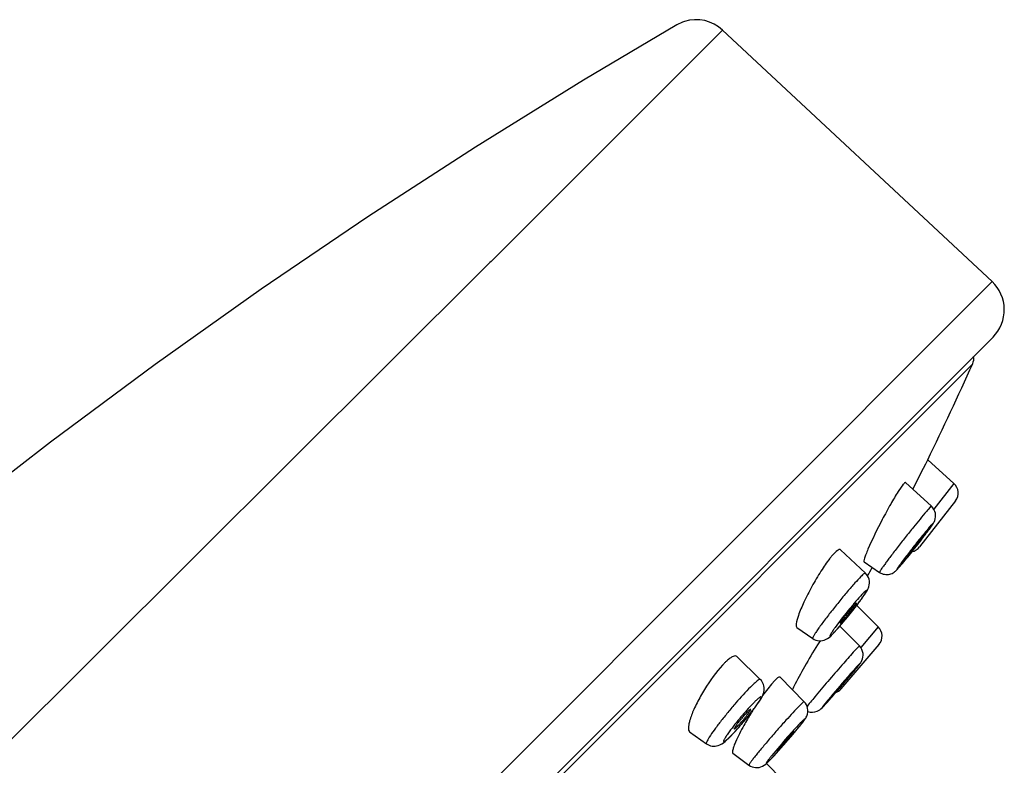
# Model space of a CAD drawing. Units: millimetres. Extents: x 72 to 8980, y -1552 to 626.
# Drawn here: x 7986 to 8025, y 204 to 234 of the extents above; entities that cross this region are included whole.
import ezdxf

# ---------------------------------------------------------------- set-up
doc = ezdxf.new("R2010")
doc.units = ezdxf.units.MM
doc.header["$MEASUREMENT"] = 0

msp = doc.modelspace()

# ---------------------------------------------------------------- linework, layer by layer
at = {"color": 7}
for p, q in [((8012.051, 233.374), (8012.051, 233.374)), ((8013.835, 233.174), (8008.751, 228.086)), ((8013.837, 233.172), (8024.386, 223.335)), ((8008.569, 227.905), (8008.366, 227.702)), ((8008.625, 227.961), (8008.569, 227.905)), ((8008.751, 228.086), (8008.625, 227.961)), ((8008.366, 227.702), (8005.376, 224.725)), ((8005.376, 224.725), (8004.775, 224.126)), ((8004.594, 223.946), (7982.677, 202.132)), ((8004.732, 224.084), (8004.594, 223.946)), ((8004.775, 224.126), (8004.732, 224.084)), ((7963.955, 162.904), (8024.386, 223.335)), ((7965.475, 162.216), (8024.424, 221.166)), ((8023.628, 220.123), (7963.949, 160.443)), ((8021.847, 216.326), (8021.778, 216.19)), ((8021.854, 216.341), (8021.847, 216.326)), ((8021.867, 216.366), (8021.854, 216.341)), ((8021.867, 216.366), (8022.894, 215.437)), ((8021.867, 216.366), (8022.894, 215.437)), ((8021.695, 216.028), (8021.327, 215.303)), ((8021.778, 216.19), (8021.695, 216.028)), ((8020.999, 215.47), (8022.012, 214.545)), ((8020.822, 215.29), (8020.713, 215.125)), ((8020.888, 215.379), (8020.822, 215.29)), ((8020.942, 215.441), (8020.909, 215.404)), ((8021.327, 215.303), (8021.281, 215.213)), ((8022.894, 215.437), (8022.107, 214.427)), ((8022.953, 214.755), (8021.549, 212.954)), ((8021.967, 214.51), (8021.884, 214.42)), ((8022.012, 214.545), (8021.967, 214.51)), ((8021.674, 213.361), (8021.66, 213.351)), ((8018.283, 212.779), (8018.231, 212.73)), ((8018.33, 212.816), (8018.283, 212.779)), ((8018.452, 212.844), (8019.427, 211.932)), ((8018.231, 212.73), (8018.104, 212.589)), ((8019.378, 212.369), (8019.982, 211.962)), ((8020.855, 212.28), (8021.111, 212.591)), ((8021.052, 212.571), (8021.066, 212.582)), ((8020.649, 212.048), (8020.855, 212.28)), ((8020.67, 212.076), (8020.688, 212.093)), ((8020.688, 212.093), (8020.714, 212.12)), ((8020.714, 212.12), (8020.83, 212.252)), ((8019.074, 210.752), (8019.02, 210.71)), ((8019.09, 210.668), (8019.932, 209.826)), ((8019.09, 210.668), (8019.932, 209.826)), ((8016.741, 209.805), (8017.365, 209.374)), ((8018.128, 209.528), (8018.34, 209.754)), ((8018.209, 209.615), (8018.315, 209.73)), ((8018.34, 209.754), (8018.576, 210.028)), ((8018.427, 209.854), (8019.194, 209.082)), ((8018.443, 209.97), (8018.496, 210.012)), ((8019.932, 209.826), (8019.245, 209.022)), ((8018.125, 209.531), (8018.163, 209.568)), ((8019.959, 209.144), (8018.473, 207.404)), ((8019.114, 209.007), (8019.008, 208.893)), ((8019.152, 209.046), (8019.114, 209.007)), ((8019.194, 209.082), (8019.152, 209.046)), ((8014.4, 208.664), (8015.315, 207.774)), ((8013.834, 208.33), (8013.657, 208.124)), ((8015.938, 207.784), (8015.887, 207.735)), ((8016.098, 207.856), (8017.032, 206.902)), ((8018.802, 207.914), (8018.789, 207.903)), ((8015.606, 207.408), (8015.407, 207.139)), ((8015.757, 207.594), (8015.606, 207.408)), ((8015.887, 207.735), (8015.757, 207.594)), ((8018.309, 207.306), (8018.371, 207.377)), ((8017.928, 206.872), (8018.245, 207.232)), ((8018.147, 207.151), (8018.16, 207.162)), ((8018.245, 207.232), (8018.309, 207.306)), ((8017.733, 206.662), (8017.928, 206.872)), ((8017.741, 206.673), (8017.759, 206.69)), ((8017.759, 206.69), (8017.817, 206.752)), ((8017.817, 206.752), (8017.904, 206.846)), ((8012.548, 205.729), (8013.204, 205.257)), ((8013.939, 205.35), (8014.119, 205.518)), ((8014.119, 205.518), (8014.275, 205.68)), ((8014.147, 205.552), (8014.275, 205.684)), ((8016.63, 205.737), (8016.579, 205.693)), ((8015.839, 204.777), (8016.13, 205.098)), ((8014.242, 204.888), (8014.87, 204.423)), ((8015.642, 204.571), (8015.839, 204.777)), ((8015.711, 204.643), (8015.819, 204.756)), ((8015.969, 204.979), (8016.021, 205.023)), ((8015.558, 204.489), (8016.154, 203.875))]:
    msp.add_line(p, q, dxfattribs=at)
msp.add_lwpolyline([(8012.051, 233.374), (8008.395, 231.211), (8004.16, 228.592), (7999.953, 225.867), (7995.776, 223.034), (7991.632, 220.096), (7987.532, 217.058), (7983.48, 213.923), (7979.475, 210.691), (7976.099, 207.858)], dxfattribs=at)
for centre, radius, start, end in [((8012.808, 232.069), 1.509, 47.0171, 107.6801), ((8012.813, 232.058), 1.52, 107.7352, 120.0794), ((8023.358, 222.232), 1.508, 315, 47), ((7915.396, 268.561), 118.577, 333.88465, 335.88952), ((8023.169, 220.328), 0.503, 335.8895, 8.9933), ((8021.739, 214.709), 1.083, 140.0345, 141.7376), ((8022.557, 215.064), 0.503, 322.0615, 47.8615), ((8026.441, 210.353), 6.108, 138.2492, 139.0536), ((8005.928, 225.382), 19.842, 322.8669, 323.4754), ((7997.361, 231.884), 30.598, 322.1712, 322.8432), ((7996.83, 232.213), 31.218, 321.0571, 321.4372), ((7993.359, 234.984), 35.66, 321.4316, 322.1801), ((8021.153, 213.263), 0.503, 281.8522, 322.0615), ((8020.822, 210.333), 3.532, 140.3072, 142.1417), ((7915.396, 268.561), 118.577, 331.41219, 331.59536), ((8009.807, 217.8), 11.706, 322.9916, 323.6949), ((8004.156, 222.134), 18.827, 320.7174, 321.7198), ((8005.957, 220.717), 16.536, 321.7081, 322.9511), ((8005.389, 221.113), 17.227, 319.9498, 320.3535), ((8004.441, 221.899), 18.458, 320.3517, 320.7205), ((8019.576, 209.471), 0.503, 319.5, 45), ((8034.826, 198.398), 20.332, 147.6232, 148.1494), ((8016.065, 211.663), 2.964, 315.0529, 316.3124), ((8016.105, 206.235), 3.089, 135.0518, 137.3038), ((8015.571, 206.768), 2.335, 132.3496, 135.0641), ((7997.004, 226.306), 28.541, 320.0878, 320.4539), ((7983.474, 237.648), 46.196, 319.5886, 320.0644), ((8023.613, 203.999), 7.811, 153.3687, 154.4053), ((8018.091, 207.731), 0.503, 291, 319.5), ((7976.128, 243.896), 55.84, 319.1573, 319.5946), ((8007.411, 212.411), 9.598, 322.3773, 322.8845), ((8004.268, 214.897), 13.606, 319.4542, 320.4582), ((8004.553, 214.663), 13.237, 320.4552, 320.9371), ((8026.34, 199.44), 13.372, 148.4614, 149.5546), ((8005.538, 213.865), 11.969, 320.9279, 322.3362), ((8026.605, 199.279), 13.682, 148.1107, 148.465), ((8026.611, 199.275), 13.69, 147.7937, 148.1109), ((8005.978, 213.404), 11.336, 317.66, 318.9364), ((8004.676, 214.548), 13.069, 318.905, 319.4553), ((8003.095, 217.12), 17.726, 320.1563, 320.5471), ((8011.171, 208.527), 4.208, 314.3986, 315.0085), ((8007.41, 212.1), 9.399, 316.919, 317.6557), ((7994.325, 224.529), 29.207, 318.5034, 319.2677), ((7997.122, 222.126), 25.52, 319.2571, 320.1195), ((7995.42, 223.559), 27.744, 318.285, 318.5039), ((8025.209, 196.835), 12.853, 143.7203, 143.8627), ((8013.534, 206.726), 3.012, 314.346, 315.02), ((8012.368, 207.889), 4.659, 315.0339, 315.8372)]:
    msp.add_arc(centre, radius, start, end, dxfattribs=at)
for points, knots in [([(8020.998, 215.47), (8020.993, 215.475), (8020.966, 215.467), (8020.953, 215.452), (8020.942, 215.441)], [0, 0, 0, 0, 0.32068, 1, 1, 1, 1]), ([(8020.713, 215.125), (8020.61, 214.964), (8020.396, 214.6), (8019.99, 213.851), (8019.697, 213.259), (8019.529, 212.863)], [0, 0, 0, 0, 0.22476, 0.495537, 1, 1, 1, 1]), ([(8021.827, 214.356), (8021.65, 214.152), (8021.371, 213.809), (8020.987, 213.328), (8020.724, 212.991), (8020.523, 212.728), (8020.387, 212.548), (8020.266, 212.386), (8020.164, 212.247), (8020.084, 212.134), (8020.031, 212.056), (8020.002, 212.01), (8019.989, 211.986), (8019.982, 211.973), (8019.98, 211.964), (8019.982, 211.963)], [0, 0, 0, 0, 0.26763, 0.438038, 0.61028, 0.691542, 0.766754, 0.83397, 0.89148, 0.937792, 0.97176, 0.983825, 0.992531, 0.997857, 1, 1, 1, 1]), ([(8020.83, 212.252), (8020.97, 212.416), (8021.18, 212.675), (8021.492, 213.072), (8021.685, 213.319), (8022.176, 213.978), (8022.037, 213.839)], [0, 0, 0, 0, 0.324976, 0.518761, 0.70425, 1, 1, 1, 1]), ([(8021.873, 213.572), (8021.912, 213.624), (8021.979, 213.716), (8022.074, 213.853), (8022.172, 214.023), (8022.185, 214.179), (8022.167, 214.271)], [0, 0, 0, 0, 0.250269, 0.437142, 0.642517, 1, 1, 1, 1]), ([(8022.037, 213.839), (8021.963, 213.764), (8021.779, 213.541), (8021.466, 213.159), (8021.123, 212.719), (8020.896, 212.42), (8020.797, 212.283)], [0, 0, 0, 0, 0.159056, 0.434597, 0.745462, 1, 1, 1, 1]), ([(8021.66, 213.351), (8021.611, 213.302), (8021.534, 213.204), (8021.418, 213.062), (8021.311, 212.927), (8021.224, 212.814), (8021.162, 212.731), (8021.123, 212.679), (8021.093, 212.637), (8021.068, 212.603), (8021.06, 212.586), (8021.05, 212.573), (8021.052, 212.571)], [0, 0, 0, 0, 0.208455, 0.375449, 0.557296, 0.730652, 0.807092, 0.873282, 0.927176, 0.96695, 0.991438, 1, 1, 1, 1]), ([(8021.066, 212.582), (8021.114, 212.63), (8021.191, 212.727), (8021.307, 212.869), (8021.413, 213.004), (8021.5, 213.116), (8021.562, 213.199), (8021.601, 213.252), (8021.631, 213.294), (8021.656, 213.328), (8021.665, 213.347), (8021.675, 213.359), (8021.674, 213.361)], [0, 0, 0, 0, 0.207541, 0.373843, 0.555117, 0.728234, 0.804734, 0.871122, 0.925359, 0.965621, 0.99073, 1, 1, 1, 1]), ([(8018.452, 212.844), (8018.446, 212.85), (8018.424, 212.86), (8018.379, 212.849), (8018.348, 212.829), (8018.33, 212.816)], [0, 0, 0, 0, 0.176237, 0.505302, 1, 1, 1, 1]), ([(8019.529, 212.863), (8019.501, 212.797), (8019.454, 212.682), (8019.4, 212.532), (8019.374, 212.437), (8019.37, 212.388), (8019.375, 212.371), (8019.379, 212.368)], [0, 0, 0, 0, 0.40786, 0.715655, 0.912493, 0.968411, 1, 1, 1, 1]), ([(8018.033, 212.501), (8017.91, 212.343), (8017.666, 211.984), (8017.329, 211.413), (8017.032, 210.832), (8016.866, 210.447), (8016.804, 210.268)], [0, 0, 0, 0, 0.234842, 0.508883, 0.777807, 1, 1, 1, 1]), ([(8019.982, 211.962), (8020.039, 211.924), (8020.172, 211.87), (8020.381, 211.876), (8020.543, 211.951), (8020.621, 212.02), (8020.649, 212.048)], [0, 0, 0, 0, 0.286721, 0.571344, 0.837128, 1, 1, 1, 1]), ([(8020.797, 212.283), (8020.783, 212.264), (8020.757, 212.229), (8020.72, 212.176), (8020.686, 212.124), (8020.668, 212.098), (8020.652, 212.063), (8020.666, 212.073), (8020.67, 212.076)], [0, 0, 0, 0, 0.258666, 0.479014, 0.732563, 0.888542, 0.945258, 1, 1, 1, 1]), ([(8019.251, 211.794), (8019.171, 211.714), (8018.991, 211.519), (8018.703, 211.187), (8018.382, 210.798), (8018.06, 210.396), (8017.811, 210.068), (8017.638, 209.832), (8017.534, 209.684), (8017.455, 209.566), (8017.398, 209.47), (8017.371, 209.419), (8017.358, 209.379), (8017.365, 209.374)], [0, 0, 0, 0, 0.110509, 0.258455, 0.428181, 0.601634, 0.76037, 0.828842, 0.887545, 0.934939, 0.969794, 0.991362, 1, 1, 1, 1]), ([(8019.241, 210.869), (8019.288, 210.934), (8019.372, 211.051), (8019.486, 211.223), (8019.59, 211.424), (8019.596, 211.596), (8019.571, 211.691)], [0, 0, 0, 0, 0.263647, 0.470722, 0.678724, 1, 1, 1, 1]), ([(8019.427, 211.932), (8019.423, 211.936), (8019.398, 211.926), (8019.367, 211.902), (8019.312, 211.855), (8019.274, 211.817), (8019.251, 211.794)], [0, 0, 0, 0, 0.082157, 0.272893, 0.580508, 1, 1, 1, 1]), ([(8018.315, 209.73), (8018.391, 209.814), (8018.551, 209.998), (8018.791, 210.289), (8018.993, 210.544), (8019.145, 210.743), (8019.244, 210.876), (8019.329, 210.994), (8019.395, 211.09), (8019.443, 211.17), (8019.467, 211.209), (8019.482, 211.256), (8019.452, 211.245), (8019.436, 211.231), (8019.399, 211.201), (8019.372, 211.174), (8019.352, 211.154)], [0, 0, 0, 0, 0.163881, 0.353324, 0.544946, 0.634122, 0.715104, 0.785417, 0.842861, 0.88573, 0.91282, 0.924123, 0.933752, 0.944361, 0.959021, 1, 1, 1, 1]), ([(8019.352, 211.154), (8019.272, 211.074), (8019.091, 210.873), (8018.715, 210.426), (8018.423, 210.056), (8018.239, 209.801)], [0, 0, 0, 0, 0.194946, 0.461743, 1, 1, 1, 1]), ([(8019.02, 210.71), (8018.962, 210.653), (8018.874, 210.551), (8018.753, 210.405), (8018.655, 210.282), (8018.567, 210.167), (8018.506, 210.082), (8018.47, 210.028), (8018.452, 209.999), (8018.444, 209.984), (8018.44, 209.971), (8018.443, 209.97)], [0, 0, 0, 0, 0.259044, 0.4291, 0.602828, 0.761652, 0.888655, 0.935812, 0.970431, 0.991668, 1, 1, 1, 1]), ([(8018.496, 210.012), (8018.553, 210.069), (8018.641, 210.171), (8018.761, 210.315), (8018.859, 210.438), (8018.946, 210.552), (8019.008, 210.638), (8019.044, 210.692), (8019.063, 210.721), (8019.071, 210.738), (8019.076, 210.75), (8019.074, 210.752)], [0, 0, 0, 0, 0.256999, 0.425787, 0.59857, 0.757113, 0.884746, 0.932599, 0.968157, 0.990559, 1, 1, 1, 1]), ([(8016.804, 210.268), (8016.768, 210.165), (8016.725, 210.027), (8016.71, 209.87), (8016.727, 209.815), (8016.743, 209.804)], [0, 0, 0, 0, 0.680441, 0.881583, 1, 1, 1, 1]), ([(8018.239, 209.801), (8018.215, 209.768), (8018.172, 209.706), (8018.115, 209.622), (8018.074, 209.556), (8018.05, 209.513), (8018.041, 209.489), (8018.038, 209.478), (8018.043, 209.47), (8018.053, 209.473), (8018.065, 209.48), (8018.091, 209.499), (8018.11, 209.517), (8018.125, 209.531)], [0, 0, 0, 0, 0.252263, 0.460374, 0.619457, 0.725974, 0.75921, 0.779631, 0.791181, 0.807266, 0.835376, 0.876887, 1, 1, 1, 1]), ([(8017.365, 209.374), (8017.439, 209.323), (8017.612, 209.262), (8017.903, 209.316), (8018.051, 209.451), (8018.128, 209.528)], [0, 0, 0, 0, 0.314992, 0.615664, 1, 1, 1, 1]), ([(8017.555, 209.127), (8017.38, 208.845), (8017.062, 208.308), (8016.761, 207.761), (8016.631, 207.501)], [0, 0, 0, 0, 0.533071, 1, 1, 1, 1]), ([(8014.398, 208.665), (8014.382, 208.681), (8014.326, 208.699), (8014.232, 208.668), (8014.119, 208.598), (8014.041, 208.533), (8013.998, 208.494)], [0, 0, 0, 0, 0.145257, 0.34297, 0.626147, 1, 1, 1, 1]), ([(8019.008, 208.893), (8018.864, 208.735), (8018.536, 208.364), (8018.034, 207.784), (8017.555, 207.219), (8017.261, 206.865), (8017.145, 206.718)], [0, 0, 0, 0, 0.224099, 0.518902, 0.803565, 1, 1, 1, 1]), ([(8017.904, 206.846), (8018.049, 207.007), (8018.399, 207.41), (8018.639, 207.683), (8019.328, 208.514), (8019.19, 208.375)], [0, 0, 0, 0, 0.325507, 0.705118, 1, 1, 1, 1]), ([(8019.012, 208.134), (8019.052, 208.182), (8019.12, 208.265), (8019.217, 208.387), (8019.323, 208.542), (8019.348, 208.694), (8019.337, 208.787)], [0, 0, 0, 0, 0.249499, 0.427991, 0.624615, 1, 1, 1, 1]), ([(8019.19, 208.375), (8019.115, 208.3), (8018.923, 208.083), (8018.484, 207.584), (8018.121, 207.158), (8017.883, 206.867)], [0, 0, 0, 0, 0.159217, 0.43489, 1, 1, 1, 1]), ([(8013.657, 208.124), (8013.4, 207.809), (8013.068, 207.305), (8012.721, 206.632), (8012.591, 206.305), (8012.548, 206.154)], [0, 0, 0, 0, 0.53673, 0.792966, 1, 1, 1, 1]), ([(8015.315, 207.774), (8015.305, 207.783), (8015.25, 207.759), (8015.182, 207.707), (8015.063, 207.604), (8014.979, 207.522), (8014.931, 207.474)], [0, 0, 0, 0, 0.082361, 0.276247, 0.585922, 1, 1, 1, 1]), ([(8015.357, 207.044), (8015.411, 207.137), (8015.488, 207.312), (8015.458, 207.582), (8015.372, 207.718), (8015.315, 207.774)], [0, 0, 0, 0, 0.40986, 0.698464, 1, 1, 1, 1]), ([(8016.098, 207.857), (8016.084, 207.87), (8016.036, 207.86), (8015.989, 207.827), (8015.956, 207.8), (8015.938, 207.784)], [0, 0, 0, 0, 0.318113, 0.608099, 1, 1, 1, 1]), ([(8018.789, 207.903), (8018.74, 207.854), (8018.659, 207.76), (8018.538, 207.622), (8018.426, 207.492), (8018.333, 207.383), (8018.267, 207.304), (8018.225, 207.253), (8018.193, 207.213), (8018.165, 207.181), (8018.158, 207.164), (8018.145, 207.153), (8018.147, 207.151)], [0, 0, 0, 0, 0.208543, 0.375528, 0.557352, 0.730702, 0.807153, 0.873365, 0.927293, 0.967103, 0.991605, 1, 1, 1, 1]), ([(8018.16, 207.162), (8018.208, 207.211), (8018.289, 207.304), (8018.41, 207.442), (8018.522, 207.572), (8018.614, 207.681), (8018.68, 207.76), (8018.722, 207.811), (8018.754, 207.851), (8018.782, 207.883), (8018.791, 207.901), (8018.803, 207.911), (8018.802, 207.914)], [0, 0, 0, 0, 0.207956, 0.374497, 0.555951, 0.729145, 0.805633, 0.871971, 0.926116, 0.966238, 0.991137, 1, 1, 1, 1]), ([(8014.931, 207.474), (8014.732, 207.275), (8014.435, 206.946), (8014.048, 206.489), (8013.762, 206.133), (8013.518, 205.812), (8013.354, 205.575), (8013.26, 205.425), (8013.219, 205.345), (8013.197, 205.296), (8013.196, 205.262), (8013.204, 205.257)], [0, 0, 0, 0, 0.298424, 0.469305, 0.635289, 0.782071, 0.897095, 0.939575, 0.970841, 0.990584, 1, 1, 1, 1]), ([(8014.275, 205.684), (8014.363, 205.777), (8014.541, 205.976), (8014.756, 206.231), (8014.925, 206.442), (8015.041, 206.59), (8015.142, 206.727), (8015.226, 206.846), (8015.282, 206.933), (8015.316, 206.991), (8015.334, 207.025), (8015.346, 207.052), (8015.351, 207.072), (8015.353, 207.088), (8015.342, 207.096), (8015.327, 207.092), (8015.297, 207.077), (8015.245, 207.037), (8015.169, 206.97), (8015.113, 206.915), (8015.081, 206.883)], [0, 0, 0, 0, 0.180606, 0.376214, 0.471591, 0.561093, 0.641749, 0.710898, 0.766315, 0.788305, 0.806272, 0.820147, 0.829948, 0.836051, 0.840328, 0.8466, 0.856604, 0.888847, 0.93719, 1, 1, 1, 1]), ([(8015.065, 206.619), (8015.095, 206.659), (8015.197, 206.797), (8015.296, 206.938), (8015.357, 207.044)], [0, 0, 0, 0, 0.291012, 1, 1, 1, 1]), ([(8015.081, 206.883), (8014.919, 206.721), (8014.603, 206.365), (8014.302, 205.996), (8014.154, 205.798)], [0, 0, 0, 0, 0.480792, 1, 1, 1, 1]), ([(8014.408, 205.924), (8014.469, 205.985), (8014.559, 206.085), (8014.677, 206.223), (8014.764, 206.331), (8014.838, 206.43), (8014.894, 206.509), (8014.927, 206.562), (8014.938, 206.589), (8014.94, 206.6), (8014.938, 206.602)], [0, 0, 0, 0, 0.296082, 0.465666, 0.630843, 0.777499, 0.89329, 0.968739, 0.989609, 1, 1, 1, 1]), ([(8014.938, 206.602), (8014.935, 206.605), (8014.918, 206.598), (8014.897, 206.582), (8014.86, 206.551), (8014.835, 206.525), (8014.82, 206.511)], [0, 0, 0, 0, 0.080578, 0.273561, 0.584451, 1, 1, 1, 1]), ([(8016.864, 206.758), (8016.676, 206.57), (8016.38, 206.245), (8015.969, 205.783), (8015.683, 205.453), (8015.463, 205.193), (8015.313, 205.014), (8015.181, 204.852), (8015.069, 204.713), (8014.98, 204.598), (8014.918, 204.514), (8014.882, 204.459), (8014.87, 204.434), (8014.868, 204.424), (8014.87, 204.423)], [0, 0, 0, 0, 0.258871, 0.428838, 0.6025, 0.68491, 0.761399, 0.829923, 0.88865, 0.936026, 0.970789, 0.992099, 0.997614, 1, 1, 1, 1]), ([(8016.783, 205.856), (8016.834, 205.919), (8016.923, 206.028), (8017.045, 206.187), (8017.166, 206.373), (8017.187, 206.547), (8017.167, 206.647)], [0, 0, 0, 0, 0.266561, 0.466208, 0.66154, 1, 1, 1, 1]), ([(8017.032, 206.902), (8017.029, 206.906), (8017.006, 206.889), (8016.978, 206.868), (8016.925, 206.818), (8016.886, 206.78), (8016.864, 206.758)], [0, 0, 0, 0, 0.071279, 0.261663, 0.573354, 1, 1, 1, 1]), ([(8017.176, 206.52), (8017.288, 206.479), (8017.512, 206.481), (8017.676, 206.606), (8017.733, 206.662)], [0, 0, 0, 0, 0.599901, 1, 1, 1, 1]), ([(8017.883, 206.867), (8017.869, 206.849), (8017.841, 206.815), (8017.801, 206.765), (8017.763, 206.715), (8017.744, 206.692), (8017.723, 206.659), (8017.737, 206.67), (8017.741, 206.673)], [0, 0, 0, 0, 0.260348, 0.481969, 0.736576, 0.892379, 0.946508, 1, 1, 1, 1]), ([(8014.82, 206.511), (8014.759, 206.45), (8014.668, 206.349), (8014.549, 206.209), (8014.461, 206.099), (8014.388, 206.002), (8014.329, 205.918), (8014.304, 205.874), (8014.285, 205.836), (8014.292, 205.832)], [0, 0, 0, 0, 0.299477, 0.470837, 0.637248, 0.784209, 0.899096, 0.972349, 1, 1, 1, 1]), ([(8014.812, 206.216), (8014.764, 206.134), (8014.597, 205.843), (8014.44, 205.545), (8014.345, 205.323)], [0, 0, 0, 0, 0.282565, 1, 1, 1, 1]), ([(8015.819, 204.756), (8015.986, 204.935), (8016.194, 205.168), (8016.442, 205.453), (8016.569, 205.601), (8016.687, 205.741), (8016.793, 205.869), (8016.884, 205.982), (8016.955, 206.072), (8017.011, 206.149), (8017.036, 206.182), (8017.059, 206.226), (8017.019, 206.204), (8016.991, 206.173), (8016.955, 206.14), (8016.934, 206.12)], [0, 0, 0, 0, 0.354899, 0.45232, 0.547217, 0.636648, 0.717804, 0.788189, 0.845584, 0.88825, 0.9149, 0.925099, 0.93377, 0.958901, 1, 1, 1, 1]), ([(8012.548, 206.154), (8012.533, 206.103), (8012.511, 206.009), (8012.493, 205.869), (8012.508, 205.758), (8012.55, 205.728)], [0, 0, 0, 0, 0.3633, 0.64896, 1, 1, 1, 1]), ([(8014.292, 205.832), (8014.295, 205.83), (8014.311, 205.838), (8014.333, 205.854), (8014.369, 205.885), (8014.394, 205.91), (8014.408, 205.924)], [0, 0, 0, 0, 0.088467, 0.285419, 0.593477, 1, 1, 1, 1]), ([(8016.934, 206.12), (8016.854, 206.039), (8016.669, 205.841), (8016.278, 205.405), (8015.97, 205.048), (8015.772, 204.804)], [0, 0, 0, 0, 0.19511, 0.462079, 1, 1, 1, 1]), ([(8014.154, 205.798), (8014.115, 205.747), (8014.047, 205.654), (8013.971, 205.542), (8013.925, 205.466), (8013.901, 205.423), (8013.885, 205.388), (8013.877, 205.365), (8013.875, 205.345), (8013.892, 205.338), (8013.911, 205.348), (8013.938, 205.363), (8013.972, 205.39), (8014.033, 205.441), (8014.081, 205.487), (8014.115, 205.52)], [0, 0, 0, 0, 0.228736, 0.413305, 0.486444, 0.545699, 0.590673, 0.621309, 0.638963, 0.652193, 0.67522, 0.712171, 0.763528, 0.829117, 1, 1, 1, 1]), ([(8016.579, 205.693), (8016.521, 205.635), (8016.431, 205.536), (8016.305, 205.395), (8016.202, 205.275), (8016.121, 205.179), (8016.064, 205.11), (8016.029, 205.067), (8016.003, 205.033), (8015.982, 205.005), (8015.975, 204.992), (8015.967, 204.98), (8015.969, 204.979)], [0, 0, 0, 0, 0.259356, 0.429563, 0.603443, 0.762432, 0.830926, 0.889603, 0.936818, 0.97144, 0.992532, 1, 1, 1, 1]), ([(8016.021, 205.023), (8016.078, 205.08), (8016.168, 205.18), (8016.293, 205.32), (8016.396, 205.439), (8016.477, 205.535), (8016.534, 205.604), (8016.568, 205.647), (8016.595, 205.682), (8016.616, 205.709), (8016.624, 205.724), (8016.632, 205.735), (8016.63, 205.737)], [0, 0, 0, 0, 0.258013, 0.427387, 0.60064, 0.75943, 0.828036, 0.886989, 0.934646, 0.96987, 0.991722, 1, 1, 1, 1]), ([(8013.204, 205.257), (8013.269, 205.209), (8013.422, 205.147), (8013.697, 205.17), (8013.856, 205.28), (8013.939, 205.35)], [0, 0, 0, 0, 0.303346, 0.592678, 1, 1, 1, 1]), ([(8014.345, 205.323), (8014.321, 205.268), (8014.281, 205.17), (8014.24, 205.039), (8014.221, 204.951), (8014.23, 204.897), (8014.244, 204.888)], [0, 0, 0, 0, 0.394147, 0.693408, 0.892054, 1, 1, 1, 1]), ([(8015.772, 204.804), (8015.745, 204.771), (8015.697, 204.711), (8015.633, 204.629), (8015.591, 204.573), (8015.568, 204.538), (8015.555, 204.519), (8015.55, 204.508), (8015.545, 204.498), (8015.553, 204.494), (8015.561, 204.502), (8015.574, 204.51), (8015.601, 204.535), (8015.623, 204.556), (8015.64, 204.571)], [0, 0, 0, 0, 0.253266, 0.460206, 0.615533, 0.672543, 0.715414, 0.744002, 0.758703, 0.766228, 0.78465, 0.817221, 0.864225, 1, 1, 1, 1]), ([(8014.87, 204.423), (8014.944, 204.367), (8015.126, 204.298), (8015.424, 204.358), (8015.568, 204.497), (8015.642, 204.571)], [0, 0, 0, 0, 0.323761, 0.637048, 1, 1, 1, 1])]:
    msp.add_open_spline(points, degree=3, knots=knots, dxfattribs=at)
for points in [[(8022.167, 214.271), (8022.147, 214.374), (8022.09, 214.474), (8022.012, 214.545)], [(8019.571, 211.691), (8019.547, 211.781), (8019.496, 211.868), (8019.427, 211.932)], [(8019.337, 208.787), (8019.324, 208.895), (8019.272, 209.005), (8019.194, 209.082)], [(8017.167, 206.647), (8017.148, 206.741), (8017.1, 206.833), (8017.032, 206.902)]]:
    msp.add_open_spline(points, degree=3, dxfattribs=at)

doc.saveas('drawing.dxf')
